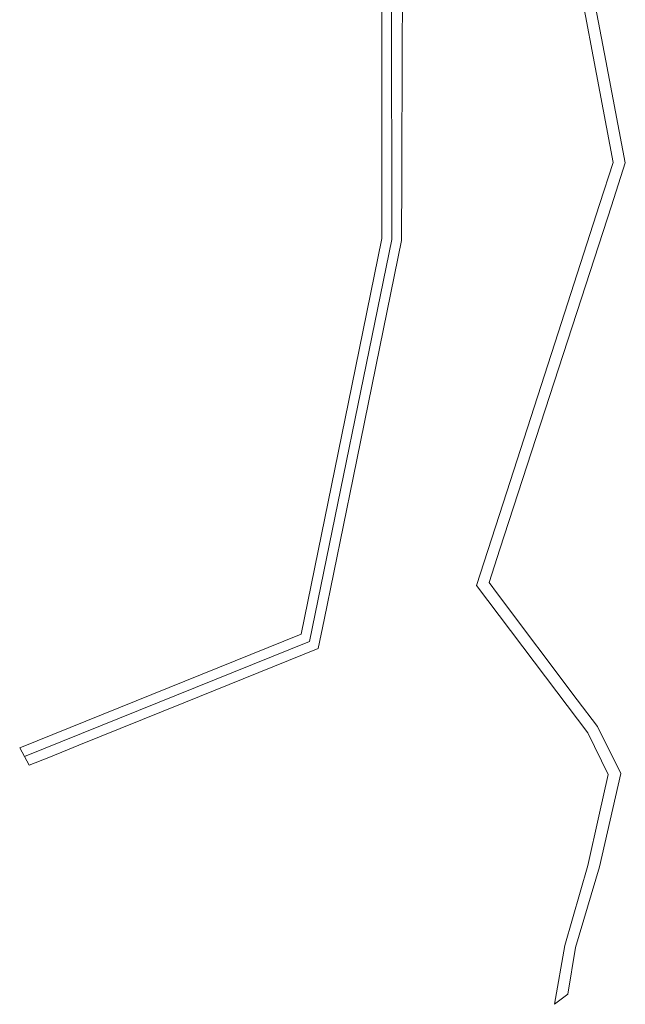
# Model space of a CAD drawing. Units: metres. Extents: x 8384769 to 8386683, y 5681511 to 5683344.
# Drawn here: x 8385228 to 8385413, y 5681511 to 5681812 of the extents above; entities that cross this region are included whole.
import ezdxf

# ---------------------------------------------------------------- set-up
doc = ezdxf.new("R2010")
doc.units = ezdxf.units.M
doc.layers.add('ewns_dzialki', color=7, linetype='CONTINUOUS', lineweight=18)

msp = doc.modelspace()

# ---------------------------------------------------------------- linework, layer by layer
at = {"layer": 'ewns_dzialki', "linetype": 'Continuous', "lineweight": 18}
for p, q in [((8385341.84, 5681895.14), (8385341.87, 5681744.62)), ((8385341.87, 5681744.62), (8385341.84, 5681895.14)), ((8385394.01, 5681868.2), (8385407.21, 5681799.17)), ((8385345.35, 5681864.82), (8385345.11, 5681803.23)), ((8385404.36, 5681795.16), (8385391.01, 5681865.43)), ((8385338.88, 5681750.95), (8385338.86, 5681826.72)), ((8385345.11, 5681803.23), (8385344.95, 5681763.83)), ((8385407.21, 5681799.17), (8385413.15, 5681768.07)), ((8385409.47, 5681768.21), (8385404.36, 5681795.16)), ((8385405.3, 5681755.32), (8385409.47, 5681768.21)), ((8385413.15, 5681768.07), (8385408.92, 5681754.98)), ((8385344.95, 5681763.83), (8385344.87, 5681744.31)), ((8385392.64, 5681716.19), (8385405.3, 5681755.32)), ((8385408.92, 5681754.98), (8385401.06, 5681730.83)), ((8385338.88, 5681744.93), (8385338.88, 5681750.95)), ((8385341.87, 5681744.62), (8385316.82, 5681622.01)), ((8385316.82, 5681622.01), (8385341.87, 5681744.62)), ((8385329.69, 5681699.99), (8385338.88, 5681744.93)), ((8385344.87, 5681744.31), (8385340.49, 5681722.88)), ((8385401.06, 5681730.83), (8385374.85, 5681650.16)), ((8385340.49, 5681722.88), (8385330.08, 5681671.96)), ((8385376.96, 5681667.68), (8385392.64, 5681716.19)), ((8385314.2, 5681624.2), (8385329.69, 5681699.99)), ((8385330.08, 5681671.96), (8385321.23, 5681628.61)), ((8385367.72, 5681639.11), (8385376.96, 5681667.68)), ((8385374.85, 5681650.16), (8385371.57, 5681639.97)), ((8385371.57, 5681639.97), (8385374.15, 5681636.54)), ((8385392.24, 5681606.63), (8385367.72, 5681639.11)), ((8385374.15, 5681636.54), (8385398.5, 5681604.16)), ((8385321.23, 5681628.61), (8385319.44, 5681619.83)), ((8385228.36, 5681589.49), (8385314.2, 5681624.2)), ((8385316.82, 5681622.01), (8385229.8, 5681586.84)), ((8385229.8, 5681586.84), (8385316.82, 5681622.01)), ((8385319.44, 5681619.83), (8385278.44, 5681603.26)), ((8385401.68, 5681594.14), (8385392.24, 5681606.63)), ((8385278.44, 5681603.26), (8385246.42, 5681590.33)), ((8385398.5, 5681604.16), (8385404.66, 5681595.98)), ((8385404.66, 5681595.98), (8385411.76, 5681581.68)), ((8385407.88, 5681581.41), (8385401.68, 5681594.14)), ((8385229.8, 5681586.84), (8385228.36, 5681589.49)), ((8385242.92, 5681588.91), (8385237.2, 5681586.59)), ((8385246.42, 5681590.33), (8385242.92, 5681588.91)), ((8385231.24, 5681584.18), (8385229.8, 5681586.84)), ((8385237.2, 5681586.59), (8385231.24, 5681584.18)), ((8385405.06, 5681568.68), (8385407.88, 5681581.41)), ((8385411.76, 5681581.68), (8385405.29, 5681553.21)), ((8385401.72, 5681553.56), (8385405.06, 5681568.68)), ((8385394.71, 5681529.16), (8385401.72, 5681553.56)), ((8385405.29, 5681553.21), (8385398, 5681528.62)), ((8385391.52, 5681511.24), (8385394.71, 5681529.16)), ((8385398, 5681528.62), (8385395.59, 5681514.3)), ((8385395.59, 5681514.3), (8385391.52, 5681511.24))]:
    msp.add_line(p, q, dxfattribs=at)

doc.saveas('drawing.dxf')
